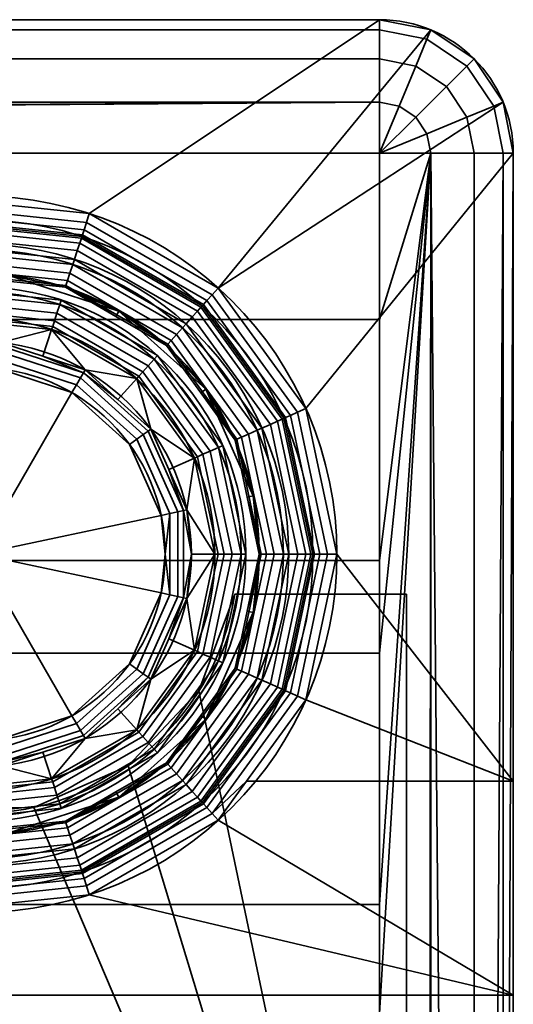
# Model space of a CAD drawing. Units: millimetres. Extents: x -34 to 154, y -197 to -113.
# Drawn here: x 144 to 154, y -131 to -113 of the extents above; entities that cross this region are included whole.
import ezdxf

# ---------------------------------------------------------------- set-up
doc = ezdxf.new("R2010")
doc.units = ezdxf.units.MM
doc.layers.add('1', color=7, linetype='Continuous', true_color=0xffffff)

# ---------------------------------------------------------------- blocks, each defined once
blk = doc.blocks.new('UG_SURFACE_003')
at = {"layer": '1', "color": 252, "linetype": 'Continuous', "lineweight": 35}
for points in [[(-31, -112.94, 25.354), (151, -112.94, 25.354), (151, -112.75, 24.397), (-31, -112.75, 24.397)], [(75.192, -112.75, 5.296), (151, -112.75, -5.803), (-31, -112.75, -5.803)], [(44.905, -112.75, 15.202), (30.625, -112.75, 15.202), (-31, -112.75, 24.397), (151, -112.75, 24.397)], [(151, -112.75, 24.397), (76.206, -112.75, 8.417), (75.535, -112.75, 8.56), (44.905, -112.75, 15.202)], [(75.192, -112.75, 5.296), (75.878, -112.75, 5.296), (151, -112.75, -5.803)], [(151, -112.75, -5.803), (75.878, -112.75, 5.296), (76.505, -112.75, 5.575)], [(76.761, -112.75, 8.014), (76.206, -112.75, 8.417), (151, -112.75, 24.397)], [(76.505, -112.75, 5.575), (76.964, -112.75, 6.085), (151, -112.75, -5.803)], [(151, -112.75, 24.397), (77.104, -112.75, 7.42), (76.761, -112.75, 8.014)], [(151, -112.75, -5.803), (76.964, -112.75, 6.085), (77.176, -112.75, 6.738)], [(77.176, -112.75, 6.738), (77.104, -112.75, 7.42), (151, -112.75, 24.397), (151, -112.75, -5.803)], [(151, -112.75, -5.803), (151, -112.75, 24.397), (151.957, -112.94, 24.397), (151.957, -112.94, -5.803)], [(151, -112.94, 25.354), (151.884, -113.116, 25.354), (151.957, -112.94, 24.397), (151, -112.75, 24.397)], [(-31, -113.482, 26.165), (151, -113.482, 26.165), (151, -112.94, 25.354), (-31, -112.94, 25.354)], [(151, -113.482, 26.165), (151.676, -113.617, 26.165), (151.884, -113.116, 25.354), (151, -112.94, 25.354)], [(151.884, -113.116, 25.354), (152.633, -113.617, 25.354), (152.768, -113.482, 24.397), (151.957, -112.94, 24.397)], [(151.957, -112.94, -5.803), (151.957, -112.94, 24.397), (152.768, -113.482, 24.397), (152.768, -113.482, -5.803)], [(151.676, -113.617, 26.165), (152.25, -114, 26.165), (152.633, -113.617, 25.354), (151.884, -113.116, 25.354)], [(-31, -114.293, 26.707), (151, -114.293, 26.707), (151, -113.482, 26.165), (-31, -113.482, 26.165)], [(151, -114.293, 26.707), (151.366, -114.366, 26.707), (151.676, -113.617, 26.165), (151, -113.482, 26.165)], [(151.366, -114.366, 26.707), (151.676, -114.574, 26.707), (152.25, -114, 26.165), (151.676, -113.617, 26.165)], [(152.25, -114, 26.165), (152.633, -114.574, 26.165), (153.134, -114.366, 25.354), (152.633, -113.617, 25.354)], [(152.633, -113.617, 25.354), (153.134, -114.366, 25.354), (153.31, -114.293, 24.397), (152.768, -113.482, 24.397)], [(152.768, -113.482, -5.803), (152.768, -113.482, 24.397), (153.31, -114.293, 24.397), (153.31, -114.293, -5.803)], [(151.676, -114.574, 26.707), (151.884, -114.884, 26.707), (152.633, -114.574, 26.165), (152.25, -114, 26.165)], [(151, -114.293, 26.707), (-31, -114.293, 26.707), (-7.89, -115.25, 26.897), (-6.078, -115.25, 26.897)], [(151, -114.293, 26.707), (-6.078, -115.25, 26.897), (-4.45, -115.25, 26.897)], [(151, -114.293, 26.707), (-4.45, -115.25, 26.897), (-0.494, -115.25, 26.897)], [(151, -114.293, 26.707), (-0.494, -115.25, 26.897), (4.344, -115.25, 26.897)], [(151, -114.293, 26.707), (4.344, -115.25, 26.897), (5.82, -115.25, 26.897)], [(151, -114.293, 26.707), (5.82, -115.25, 26.897), (9.351, -115.25, 26.897)], [(151, -114.293, 26.707), (9.351, -115.25, 26.897), (9.758, -115.25, 26.897)], [(151, -114.293, 26.707), (9.758, -115.25, 26.897), (14.373, -115.25, 26.897)], [(151, -114.293, 26.707), (14.373, -115.25, 26.897), (14.627, -115.25, 26.897)], [(151, -114.293, 26.707), (14.627, -115.25, 26.897), (19.335, -115.25, 26.897)], [(151, -114.293, 26.707), (19.335, -115.25, 26.897), (24.338, -115.25, 26.897)], [(24.338, -115.25, 26.897), (151, -115.25, 26.897), (151, -114.293, 26.707)], [(151, -115.25, 26.897), (151.366, -114.366, 26.707), (151, -114.293, 26.707)], [(151, -115.25, 26.897), (151.676, -114.574, 26.707), (151.366, -114.366, 26.707)], [(152.633, -114.574, 26.165), (152.768, -115.25, 26.165), (153.31, -115.25, 25.354), (153.134, -114.366, 25.354)], [(153.134, -114.366, 25.354), (153.31, -115.25, 25.354), (153.5, -115.25, 24.397), (153.31, -114.293, 24.397)], [(153.31, -114.293, -5.803), (153.31, -114.293, 24.397), (153.5, -115.25, 24.397), (153.5, -115.25, -5.803)], [(151, -115.25, 26.897), (151.884, -114.884, 26.707), (151.676, -114.574, 26.707)], [(151.884, -114.884, 26.707), (151.957, -115.25, 26.707), (152.768, -115.25, 26.165), (152.633, -114.574, 26.165)], [(151, -115.25, 26.897), (151.957, -115.25, 26.707), (151.884, -114.884, 26.707)], [(151, -115.25, 26.897), (24.338, -115.25, 26.897), (24.338, -118.358, 26.897), (151, -118.358, 26.897)], [(151.957, -115.25, 26.707), (151, -129.302, 26.897), (151, -131.344, 26.897)], [(151.957, -115.25, 26.707), (151, -124.6, 26.897), (151, -129.302, 26.897)], [(151.957, -115.25, 26.707), (151, -122.869, 26.897), (151, -124.6, 26.897)], [(151.957, -115.25, 26.707), (151, -118.358, 26.897), (151, -122.869, 26.897)], [(151.957, -115.25, 26.707), (151, -115.25, 26.897), (151, -118.358, 26.897)], [(151, -131.344, 26.897), (151, -156.8, 26.897), (151.919, -156.8, 26.715), (151.957, -115.25, 26.707)], [(151.919, -156.8, 26.715), (151.957, -156.8, 26.707), (151.957, -115.25, 26.707)], [(151.957, -115.25, 26.707), (151.957, -156.8, 26.707), (152.341, -156.8, 26.45)], [(152.341, -156.8, 26.45), (152.768, -156.8, 26.165), (152.768, -115.25, 26.165), (151.957, -115.25, 26.707)], [(153.31, -115.25, 25.354), (152.768, -115.25, 26.165), (152.768, -156.8, 26.165), (153.053, -156.8, 25.739)], [(153.053, -156.8, 25.739), (153.31, -156.8, 25.354), (153.31, -115.25, 25.354)], [(153.5, -115.25, 24.397), (153.31, -115.25, 25.354), (153.31, -156.8, 25.354), (153.317, -156.8, 25.316)], [(153.317, -156.8, 25.316), (153.5, -156.8, 24.397), (153.5, -115.25, 24.397)], [(153.5, -115.25, -5.803), (153.5, -156.8, 24.397), (153.5, -158.323, 24.363)], [(153.5, -115.25, -5.803), (153.5, -187.029, 14.243), (153.5, -187.778, 13.85)], [(153.5, -115.25, -5.803), (153.5, -115.25, 24.397), (153.5, -156.8, 24.397)], [(153.5, -115.25, -5.803), (153.5, -178.429, 18.759), (153.5, -187.029, 14.243)], [(153.5, -158.323, 24.363), (153.5, -159.842, 24.253), (153.5, -169.297, 22.038), (153.5, -115.25, -5.803)], [(153.5, -169.297, 22.038), (153.5, -174.51, 20.817), (153.5, -178.429, 18.759), (153.5, -115.25, -5.803)], [(153.5, -187.778, 13.85), (153.5, -194.75, 8.294), (153.5, -194.75, -5.803), (153.5, -115.25, -5.803)], [(151, -118.358, 26.897), (24.338, -118.358, 26.897), (24.338, -122.869, 26.897), (151, -122.869, 26.897)], [(151, -122.869, 26.897), (24.338, -122.869, 26.897), (24.338, -124.6, 26.897), (151, -124.6, 26.897)], [(151, -124.6, 26.897), (24.338, -124.6, 26.897), (24.338, -129.302, 26.897), (151, -129.302, 26.897)], [(151, -129.302, 26.897), (24.338, -129.302, 26.897), (24.338, -131.344, 26.897), (151, -131.344, 26.897)]]:
    blk.add_3dface(points, dxfattribs=at)
blk = doc.blocks.new('UG_SURFACE_009')
at = {"layer": '1', "color": 252, "linetype": 'Continuous', "lineweight": 35}
for points in [[(141, -118.42, -8.903), (142.977, -117.777, -8.903), (142.987, -117.867, -8.903), (141.045, -118.498, -8.903)], [(141.045, -118.498, -8.903), (142.987, -117.867, -8.903), (143.004, -118.034, -8.932), (141.129, -118.644, -8.932)], [(145.017, -118.08, -8.903), (142.987, -117.867, -8.903), (142.977, -117.777, -8.903), (145.045, -117.995, -8.903)], [(142.987, -117.867, -8.903), (145.017, -118.08, -8.903), (144.965, -118.24, -8.932), (143.004, -118.034, -8.932)], [(141.129, -118.644, -8.932), (143.004, -118.034, -8.932), (143.02, -118.182, -9.016), (141.204, -118.772, -9.016)], [(143.004, -118.034, -8.932), (144.965, -118.24, -8.932), (144.919, -118.382, -9.016), (143.02, -118.182, -9.016)], [(145.017, -118.08, -8.903), (146.785, -119.101, -8.903), (146.673, -119.226, -8.932), (144.965, -118.24, -8.932)], [(146.785, -119.101, -8.903), (145.017, -118.08, -8.903), (145.045, -117.995, -8.903), (146.846, -119.034, -8.903)], [(141.204, -118.772, -9.016), (143.02, -118.182, -9.016), (143.032, -118.293, -9.145), (141.259, -118.869, -9.145)], [(143.02, -118.182, -9.016), (144.919, -118.382, -9.016), (144.885, -118.488, -9.145), (143.032, -118.293, -9.145)], [(144.965, -118.24, -8.932), (146.673, -119.226, -8.932), (146.573, -119.337, -9.016), (144.919, -118.382, -9.016)], [(141.045, -118.498, -8.903), (139.528, -119.864, -8.903), (139.455, -119.811, -8.903), (141, -118.42, -8.903)], [(141.259, -118.869, -9.145), (143.032, -118.293, -9.145), (143.038, -118.355, -9.305), (141.29, -118.923, -9.305)], [(142.27, -118.964, -11.501), (141.29, -118.923, -9.305), (143.038, -118.355, -9.305)], [(143.038, -118.355, -9.305), (143.093, -118.878, -11.501), (142.27, -118.964, -11.501)], [(143.032, -118.293, -9.145), (144.885, -118.488, -9.145), (144.866, -118.547, -9.305), (143.038, -118.355, -9.305)], [(143.916, -118.791, -11.501), (143.038, -118.355, -9.305), (144.866, -118.547, -9.305)], [(143.916, -118.791, -11.501), (143.093, -118.878, -11.501), (143.038, -118.355, -9.305)], [(144.919, -118.382, -9.016), (146.573, -119.337, -9.016), (146.499, -119.42, -9.145), (144.885, -118.488, -9.145)], [(139.528, -119.864, -8.903), (141.045, -118.498, -8.903), (141.129, -118.644, -8.932), (139.664, -119.963, -8.932)], [(144.866, -118.547, -9.305), (144.703, -119.047, -11.501), (143.916, -118.791, -11.501)], [(145.49, -119.303, -11.501), (144.703, -119.047, -11.501), (144.866, -118.547, -9.305)], [(144.885, -118.488, -9.145), (146.499, -119.42, -9.145), (146.457, -119.466, -9.305), (144.866, -118.547, -9.305)], [(145.49, -119.303, -11.501), (144.866, -118.547, -9.305), (146.457, -119.466, -9.305)], [(139.664, -119.963, -8.932), (141.129, -118.644, -8.932), (141.204, -118.772, -9.016), (139.784, -120.05, -9.016)], [(139.784, -120.05, -9.016), (141.204, -118.772, -9.016), (141.259, -118.869, -9.145), (139.875, -120.116, -9.145)], [(143.093, -118.878, -11.501), (143.916, -118.791, -11.501), (143.91, -118.853, -11.66), (142.289, -119.023, -11.66)], [(145.459, -119.356, -11.66), (143.91, -118.853, -11.66), (143.916, -118.791, -11.501), (144.703, -119.047, -11.501)], [(139.875, -120.116, -9.145), (141.259, -118.869, -9.145), (141.29, -118.923, -9.305), (139.924, -120.152, -9.305)], [(140.837, -119.792, -11.501), (139.924, -120.152, -9.305), (141.29, -118.923, -9.305)], [(141.29, -118.923, -9.305), (141.553, -119.378, -11.501), (140.837, -119.792, -11.501)], [(142.27, -118.964, -11.501), (141.553, -119.378, -11.501), (141.29, -118.923, -9.305)], [(141.553, -119.378, -11.501), (142.27, -118.964, -11.501), (142.289, -119.023, -11.66)], [(142.289, -119.023, -11.66), (142.27, -118.964, -11.501), (143.093, -118.878, -11.501)], [(143.898, -118.964, -11.789), (142.324, -119.129, -11.789), (142.289, -119.023, -11.66), (143.91, -118.853, -11.66)], [(143.882, -119.112, -11.874), (142.369, -119.271, -11.874), (142.324, -119.129, -11.789), (143.898, -118.964, -11.789)], [(145.329, -119.582, -11.874), (143.882, -119.112, -11.874), (143.898, -118.964, -11.789), (145.404, -119.453, -11.789)], [(145.404, -119.453, -11.789), (143.898, -118.964, -11.789), (143.91, -118.853, -11.66), (145.459, -119.356, -11.66)], [(142.289, -119.023, -11.66), (140.878, -119.838, -11.66), (140.837, -119.792, -11.501), (141.553, -119.378, -11.501)], [(142.324, -119.129, -11.789), (140.953, -119.921, -11.789), (140.878, -119.838, -11.66), (142.289, -119.023, -11.66)], [(142.369, -119.271, -11.874), (141.052, -120.031, -11.874), (140.953, -119.921, -11.789), (142.324, -119.129, -11.789)], [(143.865, -119.279, -11.903), (142.421, -119.431, -11.903), (142.369, -119.271, -11.874), (143.882, -119.112, -11.874)], [(145.245, -119.727, -11.903), (143.865, -119.279, -11.903), (143.882, -119.112, -11.874), (145.329, -119.582, -11.874)], [(144.703, -119.047, -11.501), (145.49, -119.303, -11.501), (145.459, -119.356, -11.66)], [(146.785, -119.101, -8.903), (147.985, -120.753, -8.903), (147.832, -120.821, -8.932), (146.673, -119.226, -8.932)], [(146.846, -119.034, -8.903), (148.068, -120.716, -8.903), (147.985, -120.753, -8.903), (146.785, -119.101, -8.903)], [(142.421, -119.431, -11.903), (141.165, -120.156, -11.903), (141.052, -120.031, -11.874), (142.369, -119.271, -11.874)], [(142.421, -119.431, -11.903), (143.865, -119.279, -11.903), (145.245, -119.727, -11.903), (143.5, -122.75, -11.903)], [(146.58, -120.512, -11.789), (145.404, -119.453, -11.789), (145.459, -119.356, -11.66), (146.67, -120.447, -11.66)], [(145.459, -119.356, -11.66), (145.49, -119.303, -11.501), (146.105, -119.857, -11.501)], [(146.105, -119.857, -11.501), (146.72, -120.41, -11.501), (146.67, -120.447, -11.66), (145.459, -119.356, -11.66)], [(146.457, -119.466, -9.305), (146.105, -119.857, -11.501), (145.49, -119.303, -11.501)], [(146.573, -119.337, -9.016), (147.696, -120.882, -9.016), (147.594, -120.927, -9.145), (146.499, -119.42, -9.145)], [(146.673, -119.226, -8.932), (147.832, -120.821, -8.932), (147.696, -120.882, -9.016), (146.573, -119.337, -9.016)], [(140.312, -121.33, -11.903), (141.165, -120.156, -11.903), (142.421, -119.431, -11.903), (143.5, -122.75, -11.903)], [(146.46, -120.6, -11.874), (145.329, -119.582, -11.874), (145.404, -119.453, -11.789), (146.58, -120.512, -11.789)], [(146.72, -120.41, -11.501), (146.105, -119.857, -11.501), (146.457, -119.466, -9.305)], [(146.499, -119.42, -9.145), (147.594, -120.927, -9.145), (147.538, -120.952, -9.305), (146.457, -119.466, -9.305)], [(146.457, -119.466, -9.305), (147.538, -120.952, -9.305), (146.72, -120.41, -11.501)], [(145.245, -119.727, -11.903), (146.324, -120.699, -11.903), (146.914, -122.024, -11.903), (143.5, -122.75, -11.903)], [(146.324, -120.699, -11.903), (145.245, -119.727, -11.903), (145.329, -119.582, -11.874), (146.46, -120.6, -11.874)], [(138.609, -121.71, -8.903), (139.455, -119.811, -8.903), (139.528, -119.864, -8.903), (138.697, -121.729, -8.903)], [(138.697, -121.729, -8.903), (139.528, -119.864, -8.903), (139.664, -119.963, -8.932), (138.862, -121.764, -8.932)], [(140.878, -119.838, -11.66), (139.92, -121.156, -11.66), (139.864, -121.131, -11.501), (140.35, -120.462, -11.501)], [(140.953, -119.921, -11.789), (140.022, -121.202, -11.789), (139.92, -121.156, -11.66), (140.878, -119.838, -11.66)], [(140.837, -119.792, -11.501), (140.35, -120.462, -11.501), (139.924, -120.152, -9.305)], [(141.052, -120.031, -11.874), (140.158, -121.262, -11.874), (140.022, -121.202, -11.789), (140.953, -119.921, -11.789)], [(140.35, -120.462, -11.501), (140.837, -119.792, -11.501), (140.878, -119.838, -11.66)], [(138.862, -121.764, -8.932), (139.664, -119.963, -8.932), (139.784, -120.05, -9.016), (139.007, -121.795, -9.016)], [(139.007, -121.795, -9.016), (139.784, -120.05, -9.016), (139.875, -120.116, -9.145), (139.117, -121.818, -9.145)], [(141.165, -120.156, -11.903), (140.312, -121.33, -11.903), (140.158, -121.262, -11.874), (141.052, -120.031, -11.874)], [(139.117, -121.818, -9.145), (139.875, -120.116, -9.145), (139.924, -120.152, -9.305), (139.177, -121.831, -9.305)], [(139.864, -121.131, -11.501), (139.177, -121.831, -9.305), (139.924, -120.152, -9.305)], [(139.924, -120.152, -9.305), (140.35, -120.462, -11.501), (139.864, -121.131, -11.501)], [(147.224, -121.958, -11.789), (146.58, -120.512, -11.789), (146.67, -120.447, -11.66), (147.333, -121.935, -11.66)], [(147.333, -121.935, -11.66), (146.67, -120.447, -11.66), (146.72, -120.41, -11.501), (147.057, -121.166, -11.501)], [(147.538, -120.952, -9.305), (147.057, -121.166, -11.501), (146.72, -120.41, -11.501)], [(146.914, -122.024, -11.903), (146.324, -120.699, -11.903), (146.46, -120.6, -11.874), (147.078, -121.989, -11.874)], [(147.078, -121.989, -11.874), (146.46, -120.6, -11.874), (146.58, -120.512, -11.789), (147.224, -121.958, -11.789)], [(147.832, -120.821, -8.932), (148.242, -122.75, -8.932), (148.093, -122.75, -9.016), (147.696, -120.882, -9.016)], [(147.985, -120.753, -8.903), (148.41, -122.75, -8.903), (148.242, -122.75, -8.932), (147.832, -120.821, -8.932)], [(148.41, -122.75, -8.903), (147.985, -120.753, -8.903), (148.068, -120.716, -8.903), (148.5, -122.75, -8.903)], [(147.393, -121.922, -11.501), (147.057, -121.166, -11.501), (147.538, -120.952, -9.305)], [(147.393, -121.922, -11.501), (147.538, -120.952, -9.305), (147.92, -122.75, -9.305)], [(147.594, -120.927, -9.145), (147.981, -122.75, -9.145), (147.92, -122.75, -9.305), (147.538, -120.952, -9.305)], [(147.696, -120.882, -9.016), (148.093, -122.75, -9.016), (147.981, -122.75, -9.145), (147.594, -120.927, -9.145)], [(139.864, -121.131, -11.501), (139.692, -121.941, -11.501), (139.177, -121.831, -9.305)], [(139.92, -121.156, -11.66), (139.581, -122.75, -11.66), (139.52, -122.75, -11.501), (139.692, -121.941, -11.501)], [(140.022, -121.202, -11.789), (139.693, -122.75, -11.789), (139.581, -122.75, -11.66), (139.92, -121.156, -11.66)], [(139.692, -121.941, -11.501), (139.864, -121.131, -11.501), (139.92, -121.156, -11.66)], [(140.158, -121.262, -11.874), (139.842, -122.75, -11.874), (139.693, -122.75, -11.789), (140.022, -121.202, -11.789)], [(147.057, -121.166, -11.501), (147.393, -121.922, -11.501), (147.333, -121.935, -11.66)], [(140.312, -121.33, -11.903), (140.01, -122.75, -11.903), (139.842, -122.75, -11.874), (140.158, -121.262, -11.874)], [(140.312, -124.17, -11.903), (140.01, -122.75, -11.903), (140.312, -121.33, -11.903), (143.5, -122.75, -11.903)], [(138.697, -121.729, -8.903), (138.59, -122.75, -8.903), (138.5, -122.75, -8.903), (138.609, -121.71, -8.903)], [(138.59, -122.75, -8.903), (138.697, -121.729, -8.903), (138.862, -121.764, -8.932)], [(138.862, -121.764, -8.932), (138.862, -123.736, -8.932), (138.59, -122.75, -8.903)], [(138.862, -123.736, -8.932), (138.862, -121.764, -8.932), (139.007, -121.795, -9.016), (139.007, -123.705, -9.016)], [(139.007, -123.705, -9.016), (139.007, -121.795, -9.016), (139.117, -121.818, -9.145), (139.117, -123.682, -9.145)], [(139.117, -123.682, -9.145), (139.117, -121.818, -9.145), (139.177, -121.831, -9.305), (139.177, -123.669, -9.305)], [(139.177, -121.831, -9.305), (139.692, -121.941, -11.501), (139.52, -122.75, -11.501)], [(139.52, -122.75, -11.501), (139.177, -123.669, -9.305), (139.177, -121.831, -9.305)], [(147.224, -123.542, -11.789), (147.224, -121.958, -11.789), (147.333, -121.935, -11.66), (147.333, -123.565, -11.66)], [(147.333, -121.935, -11.66), (147.393, -121.922, -11.501), (147.48, -122.75, -11.501)], [(147.48, -122.75, -11.501), (147.333, -123.565, -11.66), (147.333, -121.935, -11.66)], [(147.92, -122.75, -9.305), (147.48, -122.75, -11.501), (147.393, -121.922, -11.501)], [(146.914, -122.024, -11.903), (146.99, -122.75, -11.903), (146.914, -123.476, -11.903), (143.5, -122.75, -11.903)], [(146.99, -122.75, -11.903), (146.914, -122.024, -11.903), (147.078, -121.989, -11.874)], [(147.078, -121.989, -11.874), (147.078, -123.511, -11.874), (146.99, -122.75, -11.903)], [(147.078, -123.511, -11.874), (147.078, -121.989, -11.874), (147.224, -121.958, -11.789), (147.224, -123.542, -11.789)], [(138.5, -122.75, -8.903), (138.59, -122.75, -8.903), (138.617, -123.263, -8.903)], [(138.617, -123.263, -8.903), (138.697, -123.771, -8.903), (138.609, -123.79, -8.903), (138.5, -122.75, -8.903)], [(138.862, -123.736, -8.932), (138.617, -123.263, -8.903), (138.59, -122.75, -8.903)], [(139.52, -122.75, -11.501), (139.692, -123.559, -11.501), (139.177, -123.669, -9.305)], [(139.692, -123.559, -11.501), (139.52, -122.75, -11.501), (139.581, -122.75, -11.66)], [(139.581, -122.75, -11.66), (139.92, -124.344, -11.66), (139.864, -124.369, -11.501), (139.692, -123.559, -11.501)], [(139.693, -122.75, -11.789), (140.022, -124.298, -11.789), (139.92, -124.344, -11.66), (139.581, -122.75, -11.66)], [(139.842, -122.75, -11.874), (140.158, -124.238, -11.874), (140.022, -124.298, -11.789), (139.693, -122.75, -11.789)], [(140.01, -122.75, -11.903), (140.312, -124.17, -11.903), (140.158, -124.238, -11.874), (139.842, -122.75, -11.874)], [(142.421, -126.069, -11.903), (141.165, -125.344, -11.903), (140.312, -124.17, -11.903), (143.5, -122.75, -11.903)], [(145.245, -125.773, -11.903), (143.865, -126.221, -11.903), (142.421, -126.069, -11.903), (143.5, -122.75, -11.903)], [(143.5, -122.75, -11.903), (146.914, -123.476, -11.903), (146.324, -124.801, -11.903), (145.245, -125.773, -11.903)], [(147.078, -123.511, -11.874), (146.914, -123.476, -11.903), (146.99, -122.75, -11.903)], [(147.48, -122.75, -11.501), (147.393, -123.578, -11.501), (147.333, -123.565, -11.66)], [(147.92, -122.75, -9.305), (147.538, -124.548, -9.305), (147.393, -123.578, -11.501)], [(147.393, -123.578, -11.501), (147.48, -122.75, -11.501), (147.92, -122.75, -9.305)], [(147.981, -122.75, -9.145), (147.594, -124.573, -9.145), (147.538, -124.548, -9.305), (147.92, -122.75, -9.305)], [(148.093, -122.75, -9.016), (147.696, -124.618, -9.016), (147.594, -124.573, -9.145), (147.981, -122.75, -9.145)], [(148.242, -122.75, -8.932), (147.832, -124.679, -8.932), (147.696, -124.618, -9.016), (148.093, -122.75, -9.016)], [(148.41, -122.75, -8.903), (147.985, -124.747, -8.903), (147.832, -124.679, -8.932), (148.242, -122.75, -8.932)], [(148.5, -122.75, -8.903), (148.068, -124.784, -8.903), (147.985, -124.747, -8.903), (148.41, -122.75, -8.903)], [(138.862, -123.736, -8.932), (138.697, -123.771, -8.903), (138.617, -123.263, -8.903)], [(139.177, -123.669, -9.305), (139.692, -123.559, -11.501), (139.864, -124.369, -11.501)], [(146.324, -124.801, -11.903), (146.914, -123.476, -11.903), (147.078, -123.511, -11.874), (146.46, -124.9, -11.874)], [(146.46, -124.9, -11.874), (147.078, -123.511, -11.874), (147.224, -123.542, -11.789), (146.58, -124.988, -11.789)], [(146.58, -124.988, -11.789), (147.224, -123.542, -11.789), (147.333, -123.565, -11.66), (146.67, -125.053, -11.66)], [(147.057, -124.334, -11.501), (146.72, -125.09, -11.501), (146.67, -125.053, -11.66), (147.333, -123.565, -11.66)], [(147.333, -123.565, -11.66), (147.393, -123.578, -11.501), (147.057, -124.334, -11.501)], [(147.538, -124.548, -9.305), (147.057, -124.334, -11.501), (147.393, -123.578, -11.501)], [(138.697, -123.771, -8.903), (139.528, -125.636, -8.903), (139.455, -125.689, -8.903), (138.609, -123.79, -8.903)], [(139.528, -125.636, -8.903), (138.697, -123.771, -8.903), (138.862, -123.736, -8.932), (139.664, -125.537, -8.932)], [(139.664, -125.537, -8.932), (138.862, -123.736, -8.932), (139.007, -123.705, -9.016), (139.784, -125.45, -9.016)], [(139.784, -125.45, -9.016), (139.007, -123.705, -9.016), (139.117, -123.682, -9.145), (139.875, -125.384, -9.145)], [(139.875, -125.384, -9.145), (139.117, -123.682, -9.145), (139.177, -123.669, -9.305), (139.924, -125.348, -9.305)], [(139.924, -125.348, -9.305), (139.177, -123.669, -9.305), (139.864, -124.369, -11.501)], [(140.35, -125.038, -11.501), (139.864, -124.369, -11.501), (139.92, -124.344, -11.66)], [(140.022, -124.298, -11.789), (140.953, -125.579, -11.789), (140.878, -125.662, -11.66), (139.92, -124.344, -11.66)], [(139.92, -124.344, -11.66), (140.878, -125.662, -11.66), (140.837, -125.708, -11.501), (140.35, -125.038, -11.501)], [(140.158, -124.238, -11.874), (141.052, -125.469, -11.874), (140.953, -125.579, -11.789), (140.022, -124.298, -11.789)], [(140.312, -124.17, -11.903), (141.165, -125.344, -11.903), (141.052, -125.469, -11.874), (140.158, -124.238, -11.874)], [(146.72, -125.09, -11.501), (147.057, -124.334, -11.501), (147.538, -124.548, -9.305)], [(139.864, -124.369, -11.501), (140.35, -125.038, -11.501), (139.924, -125.348, -9.305)], [(147.594, -124.573, -9.145), (146.499, -126.08, -9.145), (146.457, -126.034, -9.305), (147.538, -124.548, -9.305)], [(147.538, -124.548, -9.305), (146.457, -126.034, -9.305), (146.72, -125.09, -11.501)], [(147.696, -124.618, -9.016), (146.573, -126.163, -9.016), (146.499, -126.08, -9.145), (147.594, -124.573, -9.145)], [(147.832, -124.679, -8.932), (146.673, -126.274, -8.932), (146.573, -126.163, -9.016), (147.696, -124.618, -9.016)], [(147.985, -124.747, -8.903), (146.785, -126.399, -8.903), (146.673, -126.274, -8.932), (147.832, -124.679, -8.932)], [(145.245, -125.773, -11.903), (146.324, -124.801, -11.903), (146.46, -124.9, -11.874), (145.329, -125.918, -11.874)], [(145.329, -125.918, -11.874), (146.46, -124.9, -11.874), (146.58, -124.988, -11.789), (145.404, -126.047, -11.789)], [(146.785, -126.399, -8.903), (147.985, -124.747, -8.903), (148.068, -124.784, -8.903), (146.846, -126.466, -8.903)], [(139.924, -125.348, -9.305), (140.35, -125.038, -11.501), (140.837, -125.708, -11.501)], [(145.404, -126.047, -11.789), (146.58, -124.988, -11.789), (146.67, -125.053, -11.66), (145.459, -126.144, -11.66)], [(146.105, -125.643, -11.501), (145.49, -126.197, -11.501), (145.459, -126.144, -11.66), (146.67, -125.053, -11.66)], [(146.67, -125.053, -11.66), (146.72, -125.09, -11.501), (146.105, -125.643, -11.501)], [(146.457, -126.034, -9.305), (146.105, -125.643, -11.501), (146.72, -125.09, -11.501)], [(141.129, -126.856, -8.932), (139.664, -125.537, -8.932), (139.784, -125.45, -9.016), (141.204, -126.728, -9.016)], [(141.204, -126.728, -9.016), (139.784, -125.45, -9.016), (139.875, -125.384, -9.145), (141.259, -126.631, -9.145)], [(141.259, -126.631, -9.145), (139.875, -125.384, -9.145), (139.924, -125.348, -9.305), (141.29, -126.577, -9.305)], [(140.837, -125.708, -11.501), (141.29, -126.577, -9.305), (139.924, -125.348, -9.305)], [(141.165, -125.344, -11.903), (142.421, -126.069, -11.903), (142.369, -126.229, -11.874), (141.052, -125.469, -11.874)], [(141, -127.08, -8.903), (139.455, -125.689, -8.903), (139.528, -125.636, -8.903), (141.045, -127.002, -8.903)], [(141.045, -127.002, -8.903), (139.528, -125.636, -8.903), (139.664, -125.537, -8.932), (141.129, -126.856, -8.932)], [(140.953, -125.579, -11.789), (142.324, -126.371, -11.789), (142.289, -126.477, -11.66), (140.878, -125.662, -11.66)], [(141.052, -125.469, -11.874), (142.369, -126.229, -11.874), (142.324, -126.371, -11.789), (140.953, -125.579, -11.789)], [(141.553, -126.122, -11.501), (140.837, -125.708, -11.501), (140.878, -125.662, -11.66), (142.289, -126.477, -11.66)], [(140.837, -125.708, -11.501), (141.553, -126.122, -11.501), (141.29, -126.577, -9.305)], [(143.865, -126.221, -11.903), (145.245, -125.773, -11.903), (145.329, -125.918, -11.874), (143.882, -126.388, -11.874)], [(145.49, -126.197, -11.501), (146.105, -125.643, -11.501), (146.457, -126.034, -9.305)], [(143.882, -126.388, -11.874), (145.329, -125.918, -11.874), (145.404, -126.047, -11.789), (143.898, -126.536, -11.789)], [(141.29, -126.577, -9.305), (141.553, -126.122, -11.501), (142.27, -126.536, -11.501)], [(142.289, -126.477, -11.66), (142.27, -126.536, -11.501), (141.553, -126.122, -11.501)], [(142.421, -126.069, -11.903), (143.865, -126.221, -11.903), (143.882, -126.388, -11.874), (142.369, -126.229, -11.874)], [(143.898, -126.536, -11.789), (145.404, -126.047, -11.789), (145.459, -126.144, -11.66), (143.91, -126.647, -11.66)], [(143.91, -126.647, -11.66), (145.459, -126.144, -11.66), (145.49, -126.197, -11.501), (144.703, -126.453, -11.501)], [(146.499, -126.08, -9.145), (144.885, -127.012, -9.145), (144.866, -126.953, -9.305), (146.457, -126.034, -9.305)], [(146.457, -126.034, -9.305), (144.866, -126.953, -9.305), (145.49, -126.197, -11.501)], [(146.573, -126.163, -9.016), (144.919, -127.118, -9.016), (144.885, -127.012, -9.145), (146.499, -126.08, -9.145)], [(146.673, -126.274, -8.932), (144.965, -127.26, -8.932), (144.919, -127.118, -9.016), (146.573, -126.163, -9.016)], [(142.324, -126.371, -11.789), (143.898, -126.536, -11.789), (143.91, -126.647, -11.66), (142.289, -126.477, -11.66)], [(142.369, -126.229, -11.874), (143.882, -126.388, -11.874), (143.898, -126.536, -11.789), (142.324, -126.371, -11.789)], [(144.866, -126.953, -9.305), (144.703, -126.453, -11.501), (145.49, -126.197, -11.501)], [(146.785, -126.399, -8.903), (145.017, -127.42, -8.903), (144.965, -127.26, -8.932), (146.673, -126.274, -8.932)], [(142.27, -126.536, -11.501), (143.038, -127.145, -9.305), (141.29, -126.577, -9.305)], [(143.093, -126.622, -11.501), (142.27, -126.536, -11.501), (142.289, -126.477, -11.66)], [(142.27, -126.536, -11.501), (143.093, -126.622, -11.501), (143.038, -127.145, -9.305)], [(142.289, -126.477, -11.66), (143.91, -126.647, -11.66), (143.916, -126.709, -11.501), (143.093, -126.622, -11.501)], [(144.703, -126.453, -11.501), (143.916, -126.709, -11.501), (143.91, -126.647, -11.66)], [(143.916, -126.709, -11.501), (144.703, -126.453, -11.501), (144.866, -126.953, -9.305)], [(146.846, -126.466, -8.903), (145.045, -127.505, -8.903), (145.017, -127.42, -8.903), (146.785, -126.399, -8.903)], [(143.004, -127.466, -8.932), (141.129, -126.856, -8.932), (141.204, -126.728, -9.016), (143.02, -127.318, -9.016)], [(143.02, -127.318, -9.016), (141.204, -126.728, -9.016), (141.259, -126.631, -9.145), (143.032, -127.207, -9.145)], [(143.032, -127.207, -9.145), (141.259, -126.631, -9.145), (141.29, -126.577, -9.305), (143.038, -127.145, -9.305)], [(143.038, -127.145, -9.305), (143.093, -126.622, -11.501), (143.916, -126.709, -11.501)], [(143.916, -126.709, -11.501), (144.866, -126.953, -9.305), (143.038, -127.145, -9.305)], [(142.987, -127.633, -8.903), (141.045, -127.002, -8.903), (141.129, -126.856, -8.932), (143.004, -127.466, -8.932)], [(141.045, -127.002, -8.903), (142.987, -127.633, -8.903), (142.977, -127.723, -8.903), (141, -127.08, -8.903)], [(144.919, -127.118, -9.016), (143.02, -127.318, -9.016), (143.032, -127.207, -9.145), (144.885, -127.012, -9.145)], [(144.885, -127.012, -9.145), (143.032, -127.207, -9.145), (143.038, -127.145, -9.305), (144.866, -126.953, -9.305)], [(145.017, -127.42, -8.903), (142.987, -127.633, -8.903), (143.004, -127.466, -8.932), (144.965, -127.26, -8.932)], [(144.965, -127.26, -8.932), (143.004, -127.466, -8.932), (143.02, -127.318, -9.016), (144.919, -127.118, -9.016)], [(145.045, -127.505, -8.903), (142.977, -127.723, -8.903), (142.987, -127.633, -8.903), (145.017, -127.42, -8.903)]]:
    blk.add_3dface(points, dxfattribs=at)
blk = doc.blocks.new('UG_SURFACE_017')
at = {"layer": '1', "color": 252, "linetype": 'Continuous', "lineweight": 35}
for points in [[(151.5, -143.867, -5.903), (151.5, -123.5, -5.903), (148.292, -123.5, -5.903), (147.621, -125.307, -5.903)], [(151.5, -143.867, -5.903), (147.621, -125.307, -5.903), (146.299, -126.711, -5.903)], [(146.299, -126.711, -5.903), (144.535, -127.488, -5.903), (151.5, -143.867, -5.903)], [(135.617, -143.867, -5.903), (151.5, -143.867, -5.903), (144.535, -127.488, -5.903), (142.607, -127.517, -5.903)]]:
    blk.add_3dface(points, dxfattribs=at)
blk = doc.blocks.new('UG_SURFACE_018')
at = {"layer": '1', "color": 252, "linetype": 'Continuous', "lineweight": 35}
for points in [[(-31, -112.75, -5.903), (151, -112.75, -5.903), (74.125, -112.75, -7.903), (45.875, -112.75, -7.903)], [(151, -112.75, -5.903), (126.027, -112.75, -7.903), (74.125, -112.75, -7.903)], [(151, -112.75, -5.903), (131.927, -112.75, -7.903), (126.027, -112.75, -7.903)], [(131.927, -112.75, -7.903), (151, -112.75, -7.903), (145.57, -116.378, -7.903), (142.8, -116.087, -7.903)], [(151, -112.75, -5.903), (151, -112.75, -7.903), (131.927, -112.75, -7.903)], [(147.983, -117.771, -7.903), (145.57, -116.378, -7.903), (151, -112.75, -7.903), (151.957, -112.94, -7.903)], [(151.957, -112.94, -5.903), (151.957, -112.94, -7.903), (151, -112.75, -7.903), (151, -112.75, -5.903)], [(147.983, -117.771, -7.903), (151.957, -112.94, -7.903), (152.768, -113.482, -7.903), (153.31, -114.293, -7.903)], [(152.768, -113.482, -5.903), (152.768, -113.482, -7.903), (151.957, -112.94, -7.903), (151.957, -112.94, -5.903)], [(153.31, -114.293, -5.903), (153.31, -114.293, -7.903), (152.768, -113.482, -7.903), (152.768, -113.482, -5.903)], [(153.31, -114.293, -7.903), (153.5, -115.25, -7.903), (149.621, -120.025, -7.903), (147.983, -117.771, -7.903)], [(153.5, -115.25, -5.903), (153.5, -115.25, -7.903), (153.31, -114.293, -7.903), (153.31, -114.293, -5.903)], [(153.5, -115.25, -7.903), (153.5, -127, -7.903), (150.2, -122.75, -7.903), (149.621, -120.025, -7.903)], [(153.5, -115.25, -5.903), (153.5, -131, -7.903), (153.5, -127, -7.903)], [(153.5, -115.25, -5.903), (153.5, -135, -7.903), (153.5, -131, -7.903)], [(153.5, -115.25, -5.903), (153.5, -139, -7.903), (153.5, -135, -7.903)], [(153.5, -115.25, -5.903), (153.5, -144.293, -7.903), (153.5, -139, -7.903)], [(153.5, -115.25, -5.903), (153.5, -194.75, -5.903), (153.5, -165.707, -7.903), (153.5, -144.293, -7.903)], [(153.5, -127, -7.903), (153.5, -115.25, -7.903), (153.5, -115.25, -5.903)], [(145.517, -116.542, -7.937), (142.818, -116.258, -7.937), (142.8, -116.087, -7.903), (145.57, -116.378, -7.903)], [(145.472, -116.681, -8.035), (142.833, -116.403, -8.035), (142.818, -116.258, -7.937), (145.517, -116.542, -7.937)], [(145.442, -116.773, -8.181), (142.843, -116.5, -8.181), (142.833, -116.403, -8.035), (145.472, -116.681, -8.035)], [(147.868, -117.899, -7.937), (145.517, -116.542, -7.937), (145.57, -116.378, -7.903), (147.983, -117.771, -7.903)], [(145.431, -116.806, -8.353), (142.847, -116.534, -8.353), (142.843, -116.5, -8.181), (145.442, -116.773, -8.181)], [(142.847, -116.534, -8.453), (142.847, -116.534, -8.353), (145.431, -116.806, -8.353), (145.431, -116.806, -8.453)], [(145.421, -116.838, -8.625), (142.85, -116.568, -8.625), (142.847, -116.534, -8.453), (145.431, -116.806, -8.453)], [(145.391, -116.931, -8.771), (142.86, -116.665, -8.771), (142.85, -116.568, -8.625), (145.421, -116.838, -8.625)], [(147.77, -118.007, -8.035), (145.472, -116.681, -8.035), (145.517, -116.542, -7.937), (147.868, -117.899, -7.937)], [(145.346, -117.07, -8.868), (142.876, -116.811, -8.868), (142.86, -116.665, -8.771), (145.391, -116.931, -8.771)], [(147.682, -118.105, -8.353), (145.431, -116.806, -8.353), (145.442, -116.773, -8.181), (147.705, -118.08, -8.181)], [(147.705, -118.08, -8.181), (145.442, -116.773, -8.181), (145.472, -116.681, -8.035), (147.77, -118.007, -8.035)], [(145.292, -117.234, -8.903), (142.894, -116.982, -8.903), (142.876, -116.811, -8.868), (145.346, -117.07, -8.868)], [(147.496, -118.312, -8.868), (145.346, -117.07, -8.868), (145.391, -116.931, -8.771), (147.594, -118.203, -8.771)], [(147.594, -118.203, -8.771), (145.391, -116.931, -8.771), (145.421, -116.838, -8.625), (147.659, -118.131, -8.625)], [(147.659, -118.131, -8.625), (145.421, -116.838, -8.625), (145.431, -116.806, -8.453), (147.682, -118.105, -8.453)], [(145.431, -116.806, -8.453), (145.431, -116.806, -8.353), (147.682, -118.105, -8.353), (147.682, -118.105, -8.453)], [(145.261, -117.329, -8.903), (142.904, -117.081, -8.903), (142.894, -116.982, -8.903), (145.292, -117.234, -8.903)], [(145.208, -117.493, -8.868), (142.922, -117.252, -8.868), (142.904, -117.081, -8.903), (145.261, -117.329, -8.903)], [(147.381, -118.44, -8.903), (145.292, -117.234, -8.903), (145.346, -117.07, -8.868), (147.496, -118.312, -8.868)], [(145.163, -117.632, -8.771), (142.937, -117.398, -8.771), (142.922, -117.252, -8.868), (145.208, -117.493, -8.868)], [(147.199, -118.642, -8.868), (145.208, -117.493, -8.868), (145.261, -117.329, -8.903), (147.314, -118.514, -8.903)], [(145.292, -117.234, -8.903), (147.381, -118.44, -8.903), (147.314, -118.514, -8.903), (145.261, -117.329, -8.903)], [(145.133, -117.724, -8.625), (142.948, -117.495, -8.625), (142.937, -117.398, -8.771), (145.163, -117.632, -8.771)], [(142.948, -117.495, -8.625), (145.133, -117.724, -8.625), (145.122, -117.757, -8.453), (144.037, -117.643, -8.453)], [(144.049, -117.529, -7.903), (144.037, -117.643, -8.453), (145.122, -117.757, -8.453)], [(145.122, -117.757, -8.453), (146.125, -118.203, -7.903), (144.049, -117.529, -7.903)], [(147.101, -118.751, -8.771), (145.163, -117.632, -8.771), (145.208, -117.493, -8.868), (147.199, -118.642, -8.868)], [(147.036, -118.823, -8.625), (145.133, -117.724, -8.625), (145.163, -117.632, -8.771), (147.101, -118.751, -8.771)], [(146.068, -118.303, -8.453), (145.122, -117.757, -8.453), (145.133, -117.724, -8.625)], [(145.122, -117.757, -8.453), (146.068, -118.303, -8.453), (146.125, -118.203, -7.903)], [(145.133, -117.724, -8.625), (147.036, -118.823, -8.625), (147.013, -118.848, -8.453), (146.068, -118.303, -8.453)], [(149.33, -120.154, -8.035), (147.77, -118.007, -8.035), (147.868, -117.899, -7.937), (149.463, -120.095, -7.937)], [(149.463, -120.095, -7.937), (147.868, -117.899, -7.937), (147.983, -117.771, -7.903), (149.621, -120.025, -7.903)], [(149.21, -120.208, -8.353), (147.682, -118.105, -8.353), (147.705, -118.08, -8.181), (149.241, -120.194, -8.181)], [(149.241, -120.194, -8.181), (147.705, -118.08, -8.181), (147.77, -118.007, -8.035), (149.33, -120.154, -8.035)], [(146.125, -118.203, -7.903), (146.068, -118.303, -8.453), (147.013, -118.848, -8.453)], [(147.013, -118.848, -8.453), (147.747, -119.664, -7.903), (146.125, -118.203, -7.903)], [(148.956, -120.321, -8.868), (147.496, -118.312, -8.868), (147.594, -118.203, -8.771), (149.089, -120.262, -8.771)], [(149.089, -120.262, -8.771), (147.594, -118.203, -8.771), (147.659, -118.131, -8.625), (149.178, -120.222, -8.625)], [(149.178, -120.222, -8.625), (147.659, -118.131, -8.625), (147.682, -118.105, -8.453), (149.21, -120.208, -8.453)], [(147.682, -118.105, -8.453), (147.682, -118.105, -8.353), (149.21, -120.208, -8.353), (149.21, -120.208, -8.453)], [(147.381, -118.44, -8.903), (148.799, -120.391, -8.903), (148.707, -120.432, -8.903), (147.314, -118.514, -8.903)], [(148.799, -120.391, -8.903), (147.381, -118.44, -8.903), (147.496, -118.312, -8.868), (148.956, -120.321, -8.868)], [(148.55, -120.502, -8.868), (147.199, -118.642, -8.868), (147.314, -118.514, -8.903), (148.707, -120.432, -8.903)], [(148.327, -120.601, -8.625), (147.036, -118.823, -8.625), (147.101, -118.751, -8.771), (148.417, -120.561, -8.771)], [(148.417, -120.561, -8.771), (147.101, -118.751, -8.771), (147.199, -118.642, -8.868), (148.55, -120.502, -8.868)], [(147.655, -119.732, -8.453), (147.013, -118.848, -8.453), (147.036, -118.823, -8.625), (148.327, -120.601, -8.625)], [(147.013, -118.848, -8.453), (147.655, -119.732, -8.453), (147.747, -119.664, -7.903)], [(147.747, -119.664, -7.903), (147.655, -119.732, -8.453), (148.296, -120.615, -8.453)], [(148.327, -120.601, -8.625), (148.296, -120.615, -8.453), (147.655, -119.732, -8.453)], [(148.635, -121.658, -7.903), (147.747, -119.664, -7.903), (148.296, -120.615, -8.453)], [(149.882, -122.75, -8.035), (149.33, -120.154, -8.035), (149.463, -120.095, -7.937), (150.028, -122.75, -7.937)], [(150.028, -122.75, -7.937), (149.463, -120.095, -7.937), (149.621, -120.025, -7.903), (150.2, -122.75, -7.903)], [(149.472, -122.75, -8.868), (148.956, -120.321, -8.868), (149.089, -120.262, -8.771), (149.618, -122.75, -8.771)], [(149.618, -122.75, -8.771), (149.089, -120.262, -8.771), (149.178, -120.222, -8.625), (149.716, -122.75, -8.625)], [(149.716, -122.75, -8.625), (149.178, -120.222, -8.625), (149.21, -120.208, -8.453), (149.75, -122.75, -8.453)], [(149.75, -122.75, -8.353), (149.21, -120.208, -8.353), (149.241, -120.194, -8.181), (149.784, -122.75, -8.181)], [(149.21, -120.208, -8.453), (149.21, -120.208, -8.353), (149.75, -122.75, -8.353), (149.75, -122.75, -8.453)], [(149.784, -122.75, -8.181), (149.241, -120.194, -8.181), (149.33, -120.154, -8.035), (149.882, -122.75, -8.035)], [(149.028, -122.75, -8.868), (148.55, -120.502, -8.868), (148.707, -120.432, -8.903), (149.2, -122.75, -8.903)], [(149.2, -122.75, -8.903), (148.707, -120.432, -8.903), (148.799, -120.391, -8.903), (149.3, -122.75, -8.903)], [(149.3, -122.75, -8.903), (148.799, -120.391, -8.903), (148.956, -120.321, -8.868), (149.472, -122.75, -8.868)], [(148.523, -121.682, -8.453), (148.296, -120.615, -8.453), (148.327, -120.601, -8.625), (148.784, -122.75, -8.625)], [(148.296, -120.615, -8.453), (148.523, -121.682, -8.453), (148.635, -121.658, -7.903)], [(148.784, -122.75, -8.625), (148.327, -120.601, -8.625), (148.417, -120.561, -8.771), (148.882, -122.75, -8.771)], [(148.882, -122.75, -8.771), (148.417, -120.561, -8.771), (148.55, -120.502, -8.868), (149.028, -122.75, -8.868)], [(148.635, -121.658, -7.903), (148.523, -121.682, -8.453), (148.75, -122.75, -8.453)], [(148.784, -122.75, -8.625), (148.75, -122.75, -8.453), (148.523, -121.682, -8.453)], [(148.75, -122.75, -8.453), (148.75, -122.75, -7.903), (148.635, -121.658, -7.903)], [(148.784, -122.75, -8.625), (148.327, -124.899, -8.625), (148.296, -124.885, -8.453), (148.523, -123.818, -8.453)], [(148.327, -124.899, -8.625), (148.784, -122.75, -8.625), (148.882, -122.75, -8.771), (148.417, -124.939, -8.771)], [(148.417, -124.939, -8.771), (148.882, -122.75, -8.771), (149.028, -122.75, -8.868), (148.55, -124.998, -8.868)], [(148.523, -123.818, -8.453), (148.75, -122.75, -8.453), (148.784, -122.75, -8.625)], [(148.75, -122.75, -8.453), (148.523, -123.818, -8.453), (148.635, -123.842, -7.903)], [(148.55, -124.998, -8.868), (149.028, -122.75, -8.868), (149.2, -122.75, -8.903), (148.707, -125.068, -8.903)], [(148.635, -123.842, -7.903), (148.75, -122.75, -7.903), (148.75, -122.75, -8.453)], [(149.3, -122.75, -8.903), (148.799, -125.109, -8.903), (148.707, -125.068, -8.903), (149.2, -122.75, -8.903)], [(148.799, -125.109, -8.903), (149.3, -122.75, -8.903), (149.472, -122.75, -8.868), (148.956, -125.179, -8.868)], [(148.956, -125.179, -8.868), (149.472, -122.75, -8.868), (149.618, -122.75, -8.771), (149.089, -125.238, -8.771)], [(149.089, -125.238, -8.771), (149.618, -122.75, -8.771), (149.716, -122.75, -8.625), (149.178, -125.278, -8.625)], [(149.178, -125.278, -8.625), (149.716, -122.75, -8.625), (149.75, -122.75, -8.453), (149.21, -125.292, -8.453)], [(149.21, -125.292, -8.353), (149.75, -122.75, -8.353), (149.784, -122.75, -8.181), (149.241, -125.306, -8.181)], [(149.75, -122.75, -8.453), (149.75, -122.75, -8.353), (149.21, -125.292, -8.353), (149.21, -125.292, -8.453)], [(149.241, -125.306, -8.181), (149.784, -122.75, -8.181), (149.882, -122.75, -8.035), (149.33, -125.346, -8.035)], [(149.33, -125.346, -8.035), (149.882, -122.75, -8.035), (150.028, -122.75, -7.937), (149.463, -125.405, -7.937)], [(149.463, -125.405, -7.937), (150.028, -122.75, -7.937), (150.2, -122.75, -7.903), (149.621, -125.475, -7.903)], [(153.5, -127, -7.903), (149.621, -125.475, -7.903), (150.2, -122.75, -7.903)], [(148.296, -124.885, -8.453), (147.747, -125.836, -7.903), (148.635, -123.842, -7.903)], [(148.635, -123.842, -7.903), (148.523, -123.818, -8.453), (148.296, -124.885, -8.453)], [(147.655, -125.768, -8.453), (148.296, -124.885, -8.453), (148.327, -124.899, -8.625), (147.036, -126.677, -8.625)], [(147.036, -126.677, -8.625), (148.327, -124.899, -8.625), (148.417, -124.939, -8.771), (147.101, -126.749, -8.771)], [(148.296, -124.885, -8.453), (147.655, -125.768, -8.453), (147.747, -125.836, -7.903)], [(147.101, -126.749, -8.771), (148.417, -124.939, -8.771), (148.55, -124.998, -8.868), (147.199, -126.858, -8.868)], [(147.199, -126.858, -8.868), (148.55, -124.998, -8.868), (148.707, -125.068, -8.903), (147.314, -126.986, -8.903)], [(147.314, -126.986, -8.903), (148.707, -125.068, -8.903), (148.799, -125.109, -8.903), (147.381, -127.06, -8.903)], [(147.381, -127.06, -8.903), (148.799, -125.109, -8.903), (148.956, -125.179, -8.868), (147.496, -127.188, -8.868)], [(147.496, -127.188, -8.868), (148.956, -125.179, -8.868), (149.089, -125.238, -8.771), (147.594, -127.297, -8.771)], [(147.594, -127.297, -8.771), (149.089, -125.238, -8.771), (149.178, -125.278, -8.625), (147.659, -127.369, -8.625)], [(147.659, -127.369, -8.625), (149.178, -125.278, -8.625), (149.21, -125.292, -8.453), (147.682, -127.395, -8.453)], [(147.682, -127.395, -8.353), (149.21, -125.292, -8.353), (149.241, -125.306, -8.181), (147.705, -127.42, -8.181)], [(149.21, -125.292, -8.453), (149.21, -125.292, -8.353), (147.682, -127.395, -8.353), (147.682, -127.395, -8.453)], [(147.705, -127.42, -8.181), (149.241, -125.306, -8.181), (149.33, -125.346, -8.035), (147.77, -127.493, -8.035)], [(147.77, -127.493, -8.035), (149.33, -125.346, -8.035), (149.463, -125.405, -7.937), (147.868, -127.601, -7.937)], [(147.868, -127.601, -7.937), (149.463, -125.405, -7.937), (149.621, -125.475, -7.903), (148.513, -127, -7.903)], [(153.5, -127, -7.903), (148.513, -127, -7.903), (149.621, -125.475, -7.903)], [(147.036, -126.677, -8.625), (147.013, -126.652, -8.453), (147.655, -125.768, -8.453)], [(147.747, -125.836, -7.903), (147.655, -125.768, -8.453), (147.013, -126.652, -8.453)], [(146.125, -127.297, -7.903), (147.747, -125.836, -7.903), (147.013, -126.652, -8.453)], [(146.068, -127.197, -8.453), (147.013, -126.652, -8.453), (147.036, -126.677, -8.625), (145.133, -127.776, -8.625)], [(145.133, -127.776, -8.625), (147.036, -126.677, -8.625), (147.101, -126.749, -8.771), (145.163, -127.868, -8.771)], [(147.013, -126.652, -8.453), (146.068, -127.197, -8.453), (146.125, -127.297, -7.903)], [(145.163, -127.868, -8.771), (147.101, -126.749, -8.771), (147.199, -126.858, -8.868), (145.208, -128.007, -8.868)], [(145.208, -128.007, -8.868), (147.199, -126.858, -8.868), (147.314, -126.986, -8.903), (145.261, -128.171, -8.903)], [(147.381, -127.06, -8.903), (145.292, -128.266, -8.903), (145.261, -128.171, -8.903), (147.314, -126.986, -8.903)], [(145.292, -128.266, -8.903), (147.381, -127.06, -8.903), (147.496, -127.188, -8.868), (145.346, -128.43, -8.868)], [(148.513, -127, -7.903), (147.983, -127.729, -7.903), (147.868, -127.601, -7.937)], [(147.983, -127.729, -7.903), (148.513, -127, -7.903), (153.5, -127, -7.903), (153.5, -131, -7.903)], [(145.122, -127.743, -8.453), (144.049, -127.971, -7.903), (146.125, -127.297, -7.903)], [(145.133, -127.776, -8.625), (145.122, -127.743, -8.453), (146.068, -127.197, -8.453)], [(146.125, -127.297, -7.903), (146.068, -127.197, -8.453), (145.122, -127.743, -8.453)], [(145.346, -128.43, -8.868), (147.496, -127.188, -8.868), (147.594, -127.297, -8.771), (145.391, -128.569, -8.771)], [(145.391, -128.569, -8.771), (147.594, -127.297, -8.771), (147.659, -127.369, -8.625), (145.421, -128.662, -8.625)], [(145.421, -128.662, -8.625), (147.659, -127.369, -8.625), (147.682, -127.395, -8.453), (145.431, -128.694, -8.453)], [(145.431, -128.694, -8.353), (147.682, -127.395, -8.353), (147.705, -127.42, -8.181), (145.442, -128.727, -8.181)], [(147.682, -127.395, -8.453), (147.682, -127.395, -8.353), (145.431, -128.694, -8.353), (145.431, -128.694, -8.453)], [(145.442, -128.727, -8.181), (147.705, -127.42, -8.181), (147.77, -127.493, -8.035), (145.472, -128.819, -8.035)], [(145.472, -128.819, -8.035), (147.77, -127.493, -8.035), (147.868, -127.601, -7.937), (145.517, -128.958, -7.937)], [(145.517, -128.958, -7.937), (147.868, -127.601, -7.937), (147.983, -127.729, -7.903), (145.57, -129.122, -7.903)], [(142.948, -128.005, -8.625), (145.133, -127.776, -8.625), (145.163, -127.868, -8.771), (142.937, -128.102, -8.771)], [(144.037, -127.857, -8.453), (145.122, -127.743, -8.453), (145.133, -127.776, -8.625), (142.948, -128.005, -8.625)], [(145.122, -127.743, -8.453), (144.037, -127.857, -8.453), (144.049, -127.971, -7.903)], [(153.5, -131, -7.903), (145.57, -129.122, -7.903), (147.983, -127.729, -7.903)], [(142.922, -128.248, -8.868), (145.208, -128.007, -8.868), (145.261, -128.171, -8.903), (142.904, -128.419, -8.903)], [(142.937, -128.102, -8.771), (145.163, -127.868, -8.771), (145.208, -128.007, -8.868), (142.922, -128.248, -8.868)], [(142.904, -128.419, -8.903), (145.261, -128.171, -8.903), (145.292, -128.266, -8.903), (142.894, -128.518, -8.903)], [(142.894, -128.518, -8.903), (145.292, -128.266, -8.903), (145.346, -128.43, -8.868), (142.876, -128.689, -8.868)], [(142.86, -128.835, -8.771), (145.391, -128.569, -8.771), (145.421, -128.662, -8.625), (142.85, -128.932, -8.625)], [(142.876, -128.689, -8.868), (145.346, -128.43, -8.868), (145.391, -128.569, -8.771), (142.86, -128.835, -8.771)], [(142.843, -129, -8.181), (145.442, -128.727, -8.181), (145.472, -128.819, -8.035), (142.833, -129.097, -8.035)], [(142.847, -128.966, -8.353), (145.431, -128.694, -8.353), (145.442, -128.727, -8.181), (142.843, -129, -8.181)], [(142.85, -128.932, -8.625), (145.421, -128.662, -8.625), (145.431, -128.694, -8.453), (142.847, -128.966, -8.453)], [(145.431, -128.694, -8.453), (145.431, -128.694, -8.353), (142.847, -128.966, -8.353), (142.847, -128.966, -8.453)], [(142.833, -129.097, -8.035), (145.472, -128.819, -8.035), (145.517, -128.958, -7.937), (142.818, -129.242, -7.937)], [(142.8, -129.413, -7.903), (145.57, -129.122, -7.903), (153.5, -131, -7.903), (131.927, -131, -7.903)], [(142.818, -129.242, -7.937), (145.517, -128.958, -7.937), (145.57, -129.122, -7.903), (142.8, -129.413, -7.903)], [(131.927, -131, -7.903), (153.5, -131, -7.903), (153.5, -135, -7.903), (131.927, -135, -7.903)]]:
    blk.add_3dface(points, dxfattribs=at)

msp = doc.modelspace()

# ---------------------------------------------------------------- linework, layer by layer
at = {"layer": '1', "color": 252, "linetype": 'Continuous', "lineweight": 35}
for p, q in [((151, -112.75, -5.803), (-31, -112.75, -5.803)), ((-31, -112.75, 24.397), (151, -112.75, 24.397)), ((-31, -112.75, -5.903), (151, -112.75, -5.903)), ((151, -112.75, -7.903), (-31, -112.75, -7.903)), ((151, -112.75, 24.397), (151, -112.75, -5.803)), ((151, -112.75, -5.903), (151, -112.75, -7.903)), ((151, -115.25, 26.897), (-31, -115.25, 26.897)), ((151, -156.8, 26.897), (151, -115.25, 26.897)), ((153.5, -115.25, 24.397), (153.5, -156.8, 24.397)), ((153.5, -115.25, -5.803), (153.5, -115.25, 24.397)), ((153.5, -194.75, -5.803), (153.5, -115.25, -5.803)), ((153.5, -115.25, -7.903), (153.5, -115.25, -5.903)), ((153.5, -115.25, -5.903), (153.5, -194.75, -5.903)), ((153.5, -115.25, -7.903), (153.5, -194.75, -7.903)), ((151.5, -123.5, -5.903), (148.292, -123.5, -5.903)), ((151.5, -186.5, -5.903), (151.5, -123.5, -5.903))]:
    msp.add_line(p, q, dxfattribs=at)
for centre, radius in [((143.5, -122.75, -7.903), 6.7), ((143.5, -122.75, -8.453), 6.25), ((143.5, -122.75, -8.903), 5.7), ((143.5, -122.75, -7.903), 5.25), ((143.5, -122.75, -8.903), 4.91), ((143.5, -122.75, -11.501), 3.98)]:
    msp.add_circle(centre, radius, dxfattribs=at)
at = {"layer": '1', "color": 252, "linetype": 'Continuous', "lineweight": 35, "extrusion": (0, 0, -1)}
for centre, radius in [((-143.5, -122.75, 8.353), 6.25), ((-143.5, -122.75, 8.903), 5.8), ((-143.5, -122.75, 8.453), 5.25), ((-143.5, -122.75, 8.903), 5), ((-143.5, -122.75, 9.305), 4.42), ((-143.5, -122.75, 11.903), 3.49)]:
    msp.add_circle(centre, radius, dxfattribs=at)
at = {"layer": '1', "color": 252, "linetype": 'Continuous', "lineweight": 35}
for centre in [(151, -115.25, -5.803), (151, -115.25, -7.903)]:
    msp.add_arc(centre, 2.5, 0, 90, dxfattribs=at)
at = {"layer": '1', "color": 252, "linetype": 'Continuous', "lineweight": 35, "extrusion": (0, 0, -1)}
for centre, radius, start, end in [((-151, -115.25, -24.397), 2.5, 90, 180), ((-151, -115.25, 5.903), 2.5, 90, 180), ((-143.5, -122.75, 5.903), 4.85, 188.8959, 81.1041)]:
    msp.add_arc(centre, radius, start, end, dxfattribs=at)
at = {"layer": '1', "color": 252, "linetype": 'Continuous', "lineweight": 35, "extrusion": (1, 0, 0)}
msp.add_arc((-115.25, 24.397, 151), 2.5, 0, 90, dxfattribs=at)
at = {"layer": '1', "color": 252, "linetype": 'Continuous', "lineweight": 35, "extrusion": (0, -1, 0)}
msp.add_arc((151, 24.397, 115.25), 2.5, 0, 90, dxfattribs=at)

# ---------------------------------------------------------------- block references
at = {"layer": '1', "color": 252, "linetype": 'Continuous', "lineweight": 35}
for name in ['UG_SURFACE_003', 'UG_SURFACE_018', 'UG_SURFACE_017', 'UG_SURFACE_009']:
    msp.add_blockref(name, (0, 0), dxfattribs=at)

doc.saveas('drawing.dxf')
